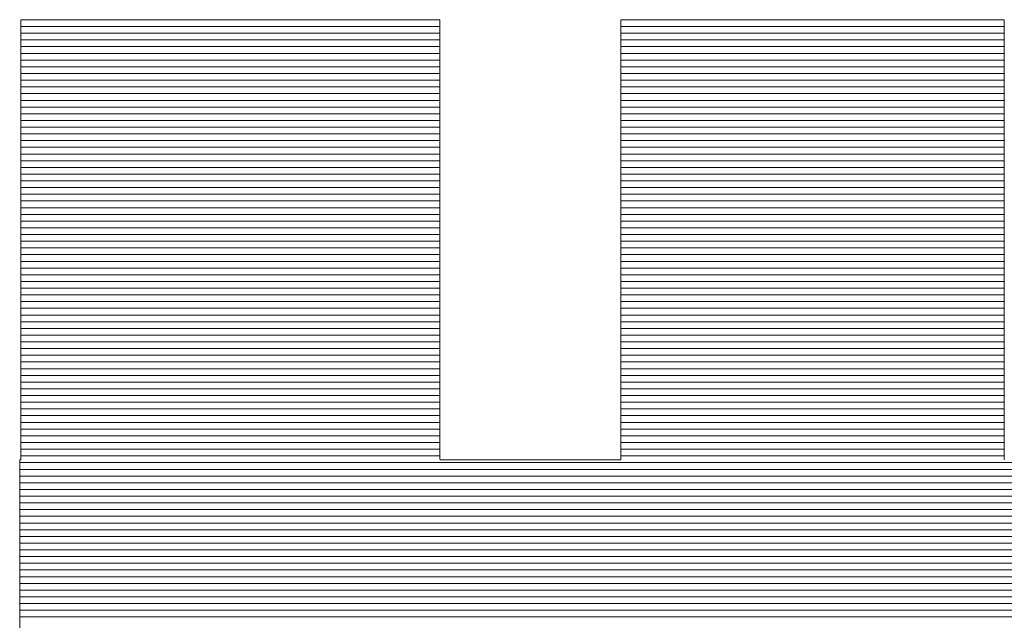
# Model space of a CAD drawing. Units: millimetres. Extents: x -1999 to 2001, y -1385 to 1385.
# Drawn here: x 1712 to 1730, y 1321 to 1332 of the extents above; entities that cross this region are included whole.
import ezdxf

# ---------------------------------------------------------------- set-up
doc = ezdxf.new("R2010")
doc.units = ezdxf.units.MM
doc.header["$LTSCALE"] = 10
doc.layers.add('10ユーザー', color=7, linetype='Continuous')

# ---------------------------------------------------------------- blocks, each defined once
blk = doc.blocks.new('ナカ工業ロゴ_0-A_')
at = {"layer": '10ユーザー', "color": 7, "linetype": 'Continuous', "lineweight": 5}
for p, q in [((63037.891, 18970.004), (63037.859, 18970.004)), ((63037.859, 18970.004), (63037.859, 18969.953)), ((63037.891, 18970.004), (63037.859, 18970.004)), ((63037.859, 18970.004), (63037.859, 18969.953)), ((63037.999, 18970.004), (63037.891, 18970.004)), ((63037.999, 18970.004), (63037.891, 18970.004)), ((63038.179, 18970.004), (63037.999, 18970.004)), ((63038.179, 18970.004), (63037.999, 18970.004)), ((63038.425, 18970.004), (63038.179, 18970.004)), ((63038.425, 18970.004), (63038.179, 18970.004)), ((63038.732, 18970.004), (63038.425, 18970.004)), ((63038.732, 18970.004), (63038.425, 18970.004)), ((63039.094, 18970.004), (63038.732, 18970.004)), ((63039.094, 18970.004), (63038.732, 18970.004)), ((63039.506, 18970.004), (63039.094, 18970.004)), ((63039.506, 18970.004), (63039.094, 18970.004)), ((63039.963, 18970.004), (63039.506, 18970.004)), ((63039.963, 18970.004), (63039.506, 18970.004)), ((63040.459, 18970.004), (63039.963, 18970.004)), ((63040.459, 18970.004), (63039.963, 18970.004)), ((63040.989, 18970.004), (63040.459, 18970.004)), ((63040.989, 18970.004), (63040.459, 18970.004)), ((63041.547, 18970.004), (63040.989, 18970.004)), ((63041.547, 18970.004), (63040.989, 18970.004)), ((63042.128, 18970.004), (63041.547, 18970.004)), ((63042.128, 18970.004), (63041.547, 18970.004)), ((63042.727, 18970.004), (63042.128, 18970.004)), ((63042.727, 18970.004), (63042.128, 18970.004)), ((63043.338, 18970.004), (63042.727, 18970.004)), ((63043.338, 18970.004), (63042.727, 18970.004)), ((63043.956, 18970.004), (63043.338, 18970.004)), ((63043.956, 18970.004), (63043.338, 18970.004)), ((63044.575, 18970.004), (63043.956, 18970.004)), ((63044.575, 18970.004), (63043.956, 18970.004)), ((63045.19, 18970.004), (63044.575, 18970.004)), ((63045.19, 18970.004), (63044.575, 18970.004)), ((63045.795, 18970.004), (63045.19, 18970.004)), ((63045.795, 18970.004), (63045.19, 18970.004)), ((63046.386, 18970.004), (63045.795, 18970.004)), ((63046.386, 18970.004), (63045.795, 18970.004)), ((63046.956, 18970.004), (63046.386, 18970.004)), ((63046.956, 18970.004), (63046.386, 18970.004)), ((63047.501, 18970.004), (63046.956, 18970.004)), ((63047.501, 18970.004), (63046.956, 18970.004)), ((63048.014, 18970.004), (63047.501, 18970.004)), ((63048.014, 18970.004), (63047.501, 18970.004)), ((63048.491, 18970.004), (63048.014, 18970.004)), ((63048.491, 18970.004), (63048.014, 18970.004)), ((63048.927, 18970.004), (63048.491, 18970.004)), ((63048.927, 18970.004), (63048.491, 18970.004)), ((63049.315, 18970.004), (63048.927, 18970.004)), ((63049.315, 18970.004), (63048.927, 18970.004)), ((63049.65, 18970.004), (63049.315, 18970.004)), ((63049.65, 18970.004), (63049.315, 18970.004)), ((63049.927, 18970.004), (63049.65, 18970.004)), ((63049.927, 18970.004), (63049.65, 18970.004)), ((63050.141, 18970.004), (63049.927, 18970.004)), ((63050.141, 18970.004), (63049.927, 18970.004)), ((63050.285, 18970.004), (63050.141, 18970.004)), ((63050.285, 18970.004), (63050.141, 18970.004)), ((63050.356, 18970.004), (63050.285, 18970.004)), ((63050.356, 18970.004), (63050.285, 18970.004)), ((63050.362, 18969.988), (63050.356, 18970.004)), ((63050.362, 18969.988), (63050.356, 18970.004)), ((63050.362, 18969.897), (63050.362, 18969.988)), ((63050.362, 18969.897), (63050.362, 18969.988)), ((63055.779, 18970.004), (63055.757, 18970.002)), ((63055.779, 18970.004), (63055.757, 18970.002)), ((63055.757, 18970.002), (63055.757, 18969.942)), ((63055.757, 18970.002), (63055.757, 18969.942)), ((63055.87, 18970.004), (63055.779, 18970.004)), ((63055.87, 18970.004), (63055.779, 18970.004)), ((63056.028, 18970.004), (63055.87, 18970.004)), ((63056.028, 18970.004), (63055.87, 18970.004)), ((63056.246, 18970.004), (63056.028, 18970.004)), ((63056.246, 18970.004), (63056.028, 18970.004)), ((63056.521, 18970.004), (63056.246, 18970.004)), ((63056.521, 18970.004), (63056.246, 18970.004)), ((63056.847, 18970.004), (63056.521, 18970.004)), ((63056.847, 18970.004), (63056.521, 18970.004)), ((63057.219, 18970.004), (63056.847, 18970.004)), ((63057.219, 18970.004), (63056.847, 18970.004)), ((63057.633, 18970.004), (63057.219, 18970.004)), ((63057.633, 18970.004), (63057.219, 18970.004)), ((63058.083, 18970.004), (63057.633, 18970.004)), ((63058.083, 18970.004), (63057.633, 18970.004)), ((63058.564, 18970.004), (63058.083, 18970.004)), ((63058.564, 18970.004), (63058.083, 18970.004)), ((63059.072, 18970.004), (63058.564, 18970.004)), ((63059.072, 18970.004), (63058.564, 18970.004)), ((63059.602, 18970.004), (63059.072, 18970.004)), ((63059.602, 18970.004), (63059.072, 18970.004)), ((63060.148, 18970.004), (63059.602, 18970.004)), ((63060.148, 18970.004), (63059.602, 18970.004)), ((63060.706, 18970.004), (63060.148, 18970.004)), ((63060.706, 18970.004), (63060.148, 18970.004)), ((63061.27, 18970.004), (63060.706, 18970.004)), ((63061.27, 18970.004), (63060.706, 18970.004)), ((63061.837, 18970.004), (63061.27, 18970.004)), ((63061.837, 18970.004), (63061.27, 18970.004)), ((63062.4, 18970.004), (63061.837, 18970.004)), ((63062.4, 18970.004), (63061.837, 18970.004)), ((63062.955, 18970.004), (63062.4, 18970.004)), ((63062.955, 18970.004), (63062.4, 18970.004)), ((63063.497, 18970.004), (63062.955, 18970.004)), ((63063.497, 18970.004), (63062.955, 18970.004)), ((63064.021, 18970.004), (63063.497, 18970.004)), ((63064.021, 18970.004), (63063.497, 18970.004)), ((63064.522, 18970.004), (63064.021, 18970.004)), ((63064.522, 18970.004), (63064.021, 18970.004)), ((63064.995, 18970.004), (63064.522, 18970.004)), ((63064.995, 18970.004), (63064.522, 18970.004)), ((63065.436, 18970.004), (63064.995, 18970.004)), ((63065.436, 18970.004), (63064.995, 18970.004)), ((63065.838, 18970.004), (63065.436, 18970.004)), ((63065.838, 18970.004), (63065.436, 18970.004)), ((63066.198, 18970.004), (63065.838, 18970.004)), ((63066.198, 18970.004), (63065.838, 18970.004)), ((63066.51, 18970.004), (63066.198, 18970.004)), ((63066.51, 18970.004), (63066.198, 18970.004)), ((63066.77, 18970.004), (63066.51, 18970.004)), ((63066.77, 18970.004), (63066.51, 18970.004)), ((63066.972, 18970.004), (63066.77, 18970.004)), ((63066.972, 18970.004), (63066.77, 18970.004)), ((63067.112, 18970.004), (63066.972, 18970.004)), ((63067.112, 18970.004), (63066.972, 18970.004)), ((63067.184, 18970.004), (63067.112, 18970.004)), ((63067.184, 18970.004), (63067.112, 18970.004)), ((63067.193, 18969.994), (63067.184, 18970.004)), ((63067.193, 18969.994), (63067.184, 18970.004)), ((63067.193, 18969.911), (63067.193, 18969.994)), ((63067.193, 18969.911), (63067.193, 18969.994)), ((63037.859, 18969.953), (63037.859, 18969.822)), ((63037.859, 18969.953), (63037.859, 18969.822)), ((63037.859, 18969.822), (63037.859, 18969.617)), ((63037.859, 18969.822), (63037.859, 18969.617)), ((63050.362, 18969.728), (63050.362, 18969.897)), ((63050.362, 18969.728), (63050.362, 18969.897)), ((63050.362, 18969.489), (63050.362, 18969.728)), ((63050.362, 18969.489), (63050.362, 18969.728)), ((63055.757, 18969.942), (63055.757, 18969.803)), ((63055.757, 18969.942), (63055.757, 18969.803)), ((63055.757, 18969.803), (63055.757, 18969.59)), ((63055.757, 18969.803), (63055.757, 18969.59)), ((63067.193, 18969.751), (63067.193, 18969.911)), ((63067.193, 18969.751), (63067.193, 18969.911)), ((63067.193, 18969.519), (63067.193, 18969.751)), ((63067.193, 18969.519), (63067.193, 18969.751)), ((63037.859, 18969.617), (63037.859, 18969.344)), ((63037.859, 18969.617), (63037.859, 18969.344)), ((63050.362, 18969.184), (63050.362, 18969.489)), ((63050.362, 18969.184), (63050.362, 18969.489)), ((63055.757, 18969.59), (63055.757, 18969.31)), ((63055.757, 18969.59), (63055.757, 18969.31)), ((63067.193, 18969.221), (63067.193, 18969.519)), ((63067.193, 18969.221), (63067.193, 18969.519)), ((63037.859, 18969.344), (63037.859, 18969.009)), ((63037.859, 18969.344), (63037.859, 18969.009)), ((63050.362, 18968.819), (63050.362, 18969.184)), ((63050.362, 18968.819), (63050.362, 18969.184)), ((63055.757, 18969.31), (63055.757, 18968.968)), ((63055.757, 18969.31), (63055.757, 18968.968)), ((63067.193, 18968.863), (63067.193, 18969.221)), ((63067.193, 18968.863), (63067.193, 18969.221)), ((63037.859, 18969.009), (63037.859, 18968.617)), ((63037.859, 18969.009), (63037.859, 18968.617)), ((63050.362, 18968.401), (63050.362, 18968.819)), ((63050.362, 18968.401), (63050.362, 18968.819)), ((63055.757, 18968.968), (63055.757, 18968.57)), ((63055.757, 18968.968), (63055.757, 18968.57)), ((63067.193, 18968.45), (63067.193, 18968.863)), ((63067.193, 18968.45), (63067.193, 18968.863)), ((63037.859, 18968.617), (63037.859, 18968.173)), ((63037.859, 18968.617), (63037.859, 18968.173)), ((63055.757, 18968.57), (63055.757, 18968.121)), ((63055.757, 18968.57), (63055.757, 18968.121)), ((63050.362, 18967.934), (63050.362, 18968.401)), ((63050.362, 18967.934), (63050.362, 18968.401)), ((63067.193, 18967.988), (63067.193, 18968.45)), ((63067.193, 18967.988), (63067.193, 18968.45)), ((63037.859, 18968.173), (63037.859, 18967.684)), ((63037.859, 18968.173), (63037.859, 18967.684)), ((63050.362, 18967.424), (63050.362, 18967.934)), ((63050.362, 18967.424), (63050.362, 18967.934)), ((63055.757, 18968.121), (63055.757, 18967.627)), ((63055.757, 18968.121), (63055.757, 18967.627)), ((63067.193, 18967.483), (63067.193, 18967.988)), ((63067.193, 18967.483), (63067.193, 18967.988)), ((63037.859, 18967.684), (63037.859, 18967.155)), ((63037.859, 18967.684), (63037.859, 18967.155)), ((63055.757, 18967.627), (63055.757, 18967.094)), ((63055.757, 18967.627), (63055.757, 18967.094)), ((63050.362, 18966.877), (63050.362, 18967.424)), ((63050.362, 18966.877), (63050.362, 18967.424)), ((63067.193, 18966.94), (63067.193, 18967.483)), ((63067.193, 18966.94), (63067.193, 18967.483)), ((63037.859, 18967.155), (63037.859, 18966.592)), ((63037.859, 18967.155), (63037.859, 18966.592)), ((63055.757, 18967.094), (63055.757, 18966.528)), ((63055.757, 18967.094), (63055.757, 18966.528)), ((63050.362, 18966.299), (63050.362, 18966.877)), ((63050.362, 18966.299), (63050.362, 18966.877)), ((63067.193, 18966.365), (63067.193, 18966.94)), ((63067.193, 18966.365), (63067.193, 18966.94)), ((63037.859, 18966.592), (63037.859, 18966)), ((63037.859, 18966.592), (63037.859, 18966)), ((63055.757, 18966.528), (63055.757, 18965.933)), ((63055.757, 18966.528), (63055.757, 18965.933)), ((63050.362, 18965.696), (63050.362, 18966.299)), ((63050.362, 18965.696), (63050.362, 18966.299)), ((63067.193, 18965.764), (63067.193, 18966.365)), ((63067.193, 18965.764), (63067.193, 18966.365)), ((63037.859, 18966), (63037.859, 18965.386)), ((63037.859, 18966), (63037.859, 18965.386)), ((63055.757, 18965.933), (63055.757, 18965.316)), ((63055.757, 18965.933), (63055.757, 18965.316)), ((63050.362, 18965.072), (63050.362, 18965.696)), ((63050.362, 18965.072), (63050.362, 18965.696)), ((63067.193, 18965.142), (63067.193, 18965.764)), ((63067.193, 18965.142), (63067.193, 18965.764)), ((63037.859, 18965.386), (63037.859, 18964.754)), ((63037.859, 18965.386), (63037.859, 18964.754)), ((63055.757, 18965.316), (63055.757, 18964.683)), ((63055.757, 18965.316), (63055.757, 18964.683)), ((63050.362, 18964.434), (63050.362, 18965.072)), ((63050.362, 18964.434), (63050.362, 18965.072)), ((63067.193, 18964.505), (63067.193, 18965.142)), ((63067.193, 18964.505), (63067.193, 18965.142)), ((63037.859, 18964.754), (63037.859, 18964.111)), ((63037.859, 18964.754), (63037.859, 18964.111)), ((63055.757, 18964.683), (63055.757, 18964.039)), ((63055.757, 18964.683), (63055.757, 18964.039)), ((63050.362, 18963.787), (63050.362, 18964.434)), ((63050.362, 18963.787), (63050.362, 18964.434)), ((63067.193, 18963.859), (63067.193, 18964.505)), ((63067.193, 18963.859), (63067.193, 18964.505)), ((63037.859, 18964.111), (63037.859, 18963.462)), ((63037.859, 18964.111), (63037.859, 18963.462)), ((63055.757, 18964.039), (63055.757, 18963.39)), ((63055.757, 18964.039), (63055.757, 18963.39)), ((63067.193, 18963.209), (63067.193, 18963.859)), ((63067.193, 18963.209), (63067.193, 18963.859)), ((63050.362, 18963.137), (63050.362, 18963.787)), ((63050.362, 18963.137), (63050.362, 18963.787)), ((63037.859, 18963.462), (63037.859, 18962.813)), ((63037.859, 18963.462), (63037.859, 18962.813)), ((63055.757, 18963.39), (63055.757, 18962.741)), ((63055.757, 18963.39), (63055.757, 18962.741)), ((63067.193, 18962.562), (63067.193, 18963.209)), ((63067.193, 18962.562), (63067.193, 18963.209)), ((63050.362, 18962.49), (63050.362, 18963.137)), ((63050.362, 18962.49), (63050.362, 18963.137)), ((63037.859, 18962.813), (63037.859, 18962.169)), ((63037.859, 18962.813), (63037.859, 18962.169)), ((63055.757, 18962.741), (63055.757, 18962.098)), ((63055.757, 18962.741), (63055.757, 18962.098)), ((63050.362, 18961.851), (63050.362, 18962.49)), ((63050.362, 18961.851), (63050.362, 18962.49)), ((63067.193, 18961.922), (63067.193, 18962.562)), ((63067.193, 18961.922), (63067.193, 18962.562)), ((63037.859, 18962.169), (63037.859, 18961.537)), ((63037.859, 18962.169), (63037.859, 18961.537)), ((63055.757, 18962.098), (63055.757, 18961.468)), ((63055.757, 18962.098), (63055.757, 18961.468)), ((63050.362, 18961.227), (63050.362, 18961.851)), ((63050.362, 18961.227), (63050.362, 18961.851)), ((63067.193, 18961.295), (63067.193, 18961.922)), ((63067.193, 18961.295), (63067.193, 18961.922)), ((63037.859, 18961.537), (63037.859, 18960.921)), ((63037.859, 18961.537), (63037.859, 18960.921)), ((63055.757, 18961.468), (63055.757, 18960.854)), ((63055.757, 18961.468), (63055.757, 18960.854)), ((63050.362, 18960.622), (63050.362, 18961.227)), ((63050.362, 18960.622), (63050.362, 18961.227)), ((63067.193, 18960.688), (63067.193, 18961.295)), ((63067.193, 18960.688), (63067.193, 18961.295)), ((63037.859, 18960.921), (63037.859, 18960.328)), ((63037.859, 18960.921), (63037.859, 18960.328)), ((63050.362, 18960.042), (63050.362, 18960.622)), ((63050.362, 18960.042), (63050.362, 18960.622)), ((63055.757, 18960.854), (63055.757, 18960.264)), ((63055.757, 18960.854), (63055.757, 18960.264)), ((63067.193, 18960.105), (63067.193, 18960.688)), ((63067.193, 18960.105), (63067.193, 18960.688)), ((63037.859, 18960.328), (63037.859, 18959.764)), ((63037.859, 18960.328), (63037.859, 18959.764)), ((63050.362, 18959.493), (63050.362, 18960.042)), ((63050.362, 18959.493), (63050.362, 18960.042)), ((63055.757, 18960.264), (63055.757, 18959.703)), ((63055.757, 18960.264), (63055.757, 18959.703)), ((63067.193, 18959.553), (63067.193, 18960.105)), ((63067.193, 18959.553), (63067.193, 18960.105)), ((63037.859, 18959.764), (63037.859, 18959.233)), ((63037.859, 18959.764), (63037.859, 18959.233)), ((63055.757, 18959.703), (63055.757, 18959.176)), ((63055.757, 18959.703), (63055.757, 18959.176)), ((63050.362, 18958.982), (63050.362, 18959.493)), ((63050.362, 18958.982), (63050.362, 18959.493)), ((63067.193, 18959.036), (63067.193, 18959.553)), ((63067.193, 18959.036), (63067.193, 18959.553)), ((63037.859, 18959.233), (63037.859, 18958.741)), ((63037.859, 18959.233), (63037.859, 18958.741)), ((63055.757, 18959.176), (63055.757, 18958.689)), ((63055.757, 18959.176), (63055.757, 18958.689)), ((63050.362, 18958.512), (63050.362, 18958.982)), ((63050.362, 18958.512), (63050.362, 18958.982)), ((63067.193, 18958.562), (63067.193, 18959.036)), ((63067.193, 18958.562), (63067.193, 18959.036)), ((63037.859, 18958.741), (63037.859, 18958.295)), ((63037.859, 18958.741), (63037.859, 18958.295)), ((63050.362, 18958.091), (63050.362, 18958.512)), ((63050.362, 18958.091), (63050.362, 18958.512)), ((63055.757, 18958.689), (63055.757, 18958.248)), ((63055.757, 18958.689), (63055.757, 18958.248)), ((63067.193, 18958.135), (63067.193, 18958.562)), ((63067.193, 18958.135), (63067.193, 18958.562)), ((63037.859, 18958.295), (63037.859, 18957.9)), ((63037.859, 18958.295), (63037.859, 18957.9)), ((63055.757, 18958.248), (63055.757, 18957.859)), ((63055.757, 18958.248), (63055.757, 18957.859)), ((63050.362, 18957.723), (63050.362, 18958.091)), ((63050.362, 18957.723), (63050.362, 18958.091)), ((63067.193, 18957.761), (63067.193, 18958.135)), ((63067.193, 18957.761), (63067.193, 18958.135)), ((63037.859, 18957.9), (63037.859, 18957.561)), ((63037.859, 18957.9), (63037.859, 18957.561)), ((63050.362, 18957.415), (63050.362, 18957.723)), ((63050.362, 18957.415), (63050.362, 18957.723)), ((63055.757, 18957.859), (63055.757, 18957.527)), ((63055.757, 18957.859), (63055.757, 18957.527)), ((63067.193, 18957.446), (63067.193, 18957.761)), ((63067.193, 18957.446), (63067.193, 18957.761)), ((63037.859, 18957.561), (63037.859, 18957.284)), ((63037.859, 18957.561), (63037.859, 18957.284)), ((63050.362, 18957.171), (63050.362, 18957.415)), ((63050.362, 18957.171), (63050.362, 18957.415)), ((63055.757, 18957.527), (63055.757, 18957.258)), ((63055.757, 18957.527), (63055.757, 18957.258)), ((63067.193, 18957.195), (63067.193, 18957.446)), ((63067.193, 18957.195), (63067.193, 18957.446)), ((63037.859, 18957.284), (63037.859, 18957.076)), ((63037.859, 18957.284), (63037.859, 18957.076)), ((63037.859, 18957.076), (63037.859, 18956.941)), ((63037.859, 18957.076), (63037.859, 18956.941)), ((63050.362, 18956.999), (63050.362, 18957.171)), ((63050.362, 18956.999), (63050.362, 18957.171)), ((63055.757, 18957.258), (63055.757, 18957.057)), ((63055.757, 18957.258), (63055.757, 18957.057)), ((63055.757, 18957.057), (63055.757, 18956.931)), ((63055.757, 18957.057), (63055.757, 18956.931)), ((63067.193, 18957.014), (63067.193, 18957.195)), ((63067.193, 18957.014), (63067.193, 18957.195)), ((63037.83, 18956.879), (63037.83, 18956.884)), ((63037.83, 18956.884), (63037.83, 18956.884)), ((63037.83, 18956.884), (63037.83, 18956.884)), ((63037.83, 18956.884), (63037.83, 18956.884)), ((63037.83, 18956.884), (63037.83, 18956.884)), ((63037.83, 18956.884), (63037.83, 18956.884)), ((63037.83, 18956.884), (63037.83, 18956.884)), ((63037.83, 18956.884), (63037.83, 18956.884)), ((63037.83, 18956.884), (63037.83, 18956.884)), ((63037.83, 18956.884), (63037.83, 18956.884)), ((63037.83, 18956.884), (63037.83, 18956.884)), ((63037.83, 18956.884), (63037.83, 18956.884)), ((63037.83, 18956.884), (63037.83, 18956.884)), ((63037.83, 18956.884), (63037.83, 18956.884)), ((63037.83, 18956.884), (63037.83, 18956.884)), ((63037.83, 18956.884), (63037.83, 18956.884)), ((63037.83, 18956.884), (63037.83, 18956.884)), ((63037.83, 18956.884), (63037.83, 18956.884)), ((63037.83, 18956.884), (63037.83, 18956.884)), ((63037.83, 18956.884), (63037.83, 18956.884)), ((63037.83, 18956.884), (63037.83, 18956.884)), ((63037.83, 18956.884), (63037.83, 18956.884)), ((63037.83, 18956.884), (63037.83, 18956.884)), ((63037.83, 18956.884), (63037.83, 18956.884)), ((63037.83, 18956.884), (63037.83, 18956.884)), ((63037.83, 18956.884), (63037.83, 18956.884)), ((63037.83, 18956.884), (63037.83, 18956.884)), ((63037.83, 18956.884), (63037.83, 18956.884)), ((63037.83, 18956.884), (63037.83, 18956.884)), ((63037.83, 18956.884), (63037.83, 18956.884)), ((63037.83, 18956.884), (63037.83, 18956.884)), ((63037.83, 18956.884), (63037.83, 18956.884)), ((63037.83, 18956.884), (63037.83, 18956.884)), ((63037.83, 18956.884), (63037.83, 18956.884)), ((63037.83, 18956.884), (63037.83, 18956.884)), ((63037.83, 18956.884), (63037.83, 18956.884)), ((63037.83, 18956.884), (63037.83, 18956.884)), ((63037.83, 18956.884), (63037.83, 18956.884)), ((63037.83, 18956.884), (63037.83, 18956.884)), ((63037.83, 18956.884), (63037.83, 18956.884)), ((63037.83, 18956.884), (63037.83, 18956.884)), ((63037.83, 18956.884), (63037.83, 18956.884)), ((63037.83, 18956.884), (63037.83, 18956.884)), ((63037.83, 18956.884), (63037.83, 18956.884)), ((63037.83, 18956.884), (63037.83, 18956.884)), ((63037.83, 18956.884), (63037.83, 18956.884)), ((63037.83, 18956.884), (63037.83, 18956.884)), ((63037.83, 18956.884), (63037.83, 18956.884)), ((63037.83, 18956.884), (63037.83, 18956.884)), ((63037.83, 18956.884), (63037.83, 18956.884)), ((63037.83, 18956.884), (63037.83, 18956.884)), ((63037.83, 18956.884), (63037.83, 18956.884)), ((63037.83, 18956.884), (63037.83, 18956.884)), ((63037.83, 18956.884), (63037.83, 18956.884)), ((63037.83, 18956.884), (63037.83, 18956.884)), ((63037.83, 18956.884), (63037.83, 18956.884)), ((63037.83, 18956.884), (63037.83, 18956.884)), ((63037.83, 18956.884), (63037.83, 18956.884)), ((63037.83, 18956.884), (63037.83, 18956.884)), ((63037.83, 18956.884), (63037.83, 18956.884)), ((63037.83, 18956.884), (63037.83, 18956.884)), ((63037.83, 18956.884), (63037.83, 18956.884)), ((63037.83, 18956.884), (63037.83, 18956.884)), ((63037.83, 18956.884), (63037.83, 18956.884)), ((63037.83, 18956.884), (63037.83, 18956.884)), ((63037.83, 18956.884), (63037.83, 18956.884)), ((63037.83, 18956.884), (63037.83, 18956.884)), ((63037.83, 18956.884), (63037.83, 18956.884)), ((63037.83, 18956.884), (63037.83, 18956.884)), ((63037.83, 18956.884), (63037.83, 18956.884)), ((63037.83, 18956.884), (63037.83, 18956.884)), ((63037.83, 18956.884), (63037.83, 18956.884)), ((63037.83, 18956.884), (63037.83, 18956.881)), ((63037.831, 18956.884), (63037.83, 18956.884)), ((63037.83, 18956.884), (63037.83, 18956.884)), ((63037.83, 18956.884), (63037.83, 18956.884)), ((63037.83, 18956.884), (63037.83, 18956.884)), ((63037.83, 18956.884), (63037.83, 18956.884)), ((63037.83, 18956.884), (63037.83, 18956.884)), ((63037.83, 18956.884), (63037.83, 18956.884)), ((63037.83, 18956.884), (63037.83, 18956.884)), ((63037.831, 18956.884), (63037.83, 18956.884)), ((63037.83, 18956.884), (63037.83, 18956.884)), ((63037.83, 18956.884), (63037.83, 18956.884)), ((63037.83, 18956.884), (63037.83, 18956.884)), ((63037.83, 18956.884), (63037.83, 18956.884)), ((63037.831, 18956.884), (63037.83, 18956.884)), ((63037.83, 18956.884), (63037.83, 18956.884)), ((63037.83, 18956.884), (63037.83, 18956.876)), ((63037.831, 18956.884), (63037.83, 18956.884)), ((63037.83, 18956.884), (63037.83, 18956.884)), ((63037.83, 18956.884), (63037.83, 18956.876)), ((63037.83, 18956.881), (63037.83, 18956.874)), ((63037.83, 18956.864), (63037.83, 18956.879)), ((63037.83, 18956.876), (63037.83, 18956.822)), ((63037.83, 18956.876), (63037.83, 18956.822)), ((63037.83, 18956.874), (63037.83, 18956.862)), ((63037.83, 18956.84), (63037.83, 18956.864)), ((63037.83, 18956.862), (63037.83, 18956.844)), ((63037.83, 18956.844), (63037.83, 18956.823)), ((63037.83, 18956.807), (63037.83, 18956.84)), ((63037.83, 18956.823), (63037.83, 18956.796)), ((63037.83, 18956.822), (63037.83, 18956.719)), ((63037.83, 18956.822), (63037.83, 18956.719)), ((63037.83, 18956.765), (63037.83, 18956.807)), ((63037.83, 18956.796), (63037.83, 18956.765)), ((63037.83, 18956.714), (63037.83, 18956.765)), ((63037.83, 18956.765), (63037.83, 18956.73)), ((63037.832, 18956.884), (63037.831, 18956.884)), ((63037.831, 18956.884), (63037.831, 18956.884)), ((63037.831, 18956.884), (63037.831, 18956.884)), ((63037.831, 18956.884), (63037.831, 18956.884)), ((63037.832, 18956.884), (63037.831, 18956.884)), ((63037.831, 18956.884), (63037.831, 18956.884)), ((63037.832, 18956.884), (63037.831, 18956.884)), ((63037.831, 18956.884), (63037.831, 18956.884)), ((63037.832, 18956.884), (63037.831, 18956.884)), ((63037.831, 18956.884), (63037.831, 18956.884)), ((63037.833, 18956.884), (63037.832, 18956.884)), ((63037.832, 18956.884), (63037.832, 18956.884)), ((63037.832, 18956.884), (63037.832, 18956.884)), ((63037.832, 18956.884), (63037.832, 18956.884)), ((63037.833, 18956.884), (63037.832, 18956.884)), ((63037.832, 18956.884), (63037.832, 18956.884)), ((63037.833, 18956.884), (63037.832, 18956.884)), ((63037.832, 18956.884), (63037.832, 18956.884)), ((63037.833, 18956.884), (63037.832, 18956.884)), ((63037.832, 18956.884), (63037.832, 18956.884)), ((63037.834, 18956.884), (63037.833, 18956.884)), ((63037.833, 18956.884), (63037.833, 18956.884)), ((63037.833, 18956.884), (63037.833, 18956.884)), ((63037.834, 18956.884), (63037.833, 18956.884)), ((63037.834, 18956.884), (63037.833, 18956.884)), ((63037.834, 18956.884), (63037.833, 18956.884)), ((63037.835, 18956.884), (63037.834, 18956.884)), ((63037.834, 18956.884), (63037.834, 18956.884)), ((63037.835, 18956.884), (63037.834, 18956.884)), ((63037.836, 18956.884), (63037.834, 18956.884)), ((63037.836, 18956.884), (63037.834, 18956.884)), ((63037.836, 18956.884), (63037.835, 18956.884)), ((63037.835, 18956.884), (63037.835, 18956.884)), ((63037.835, 18956.884), (63037.835, 18956.884)), ((63037.836, 18956.884), (63037.835, 18956.884)), ((63037.835, 18956.884), (63037.835, 18956.884)), ((63037.837, 18956.884), (63037.836, 18956.884)), ((63037.836, 18956.884), (63037.836, 18956.884)), ((63037.837, 18956.884), (63037.836, 18956.884)), ((63037.837, 18956.884), (63037.836, 18956.884)), ((63037.837, 18956.884), (63037.836, 18956.884)), ((63037.838, 18956.884), (63037.837, 18956.884)), ((63037.837, 18956.884), (63037.837, 18956.884)), ((63037.838, 18956.884), (63037.837, 18956.884)), ((63037.838, 18956.884), (63037.837, 18956.884)), ((63037.838, 18956.884), (63037.837, 18956.884)), ((63037.839, 18956.884), (63037.838, 18956.884)), ((63037.838, 18956.884), (63037.838, 18956.884)), ((63037.839, 18956.884), (63037.838, 18956.884)), ((63037.839, 18956.884), (63037.838, 18956.884)), ((63037.839, 18956.884), (63037.838, 18956.884)), ((63037.84, 18956.884), (63037.839, 18956.884)), ((63037.839, 18956.884), (63037.839, 18956.884)), ((63037.84, 18956.884), (63037.839, 18956.884)), ((63037.841, 18956.884), (63037.839, 18956.884)), ((63037.841, 18956.884), (63037.839, 18956.884)), ((63037.841, 18956.884), (63037.84, 18956.884)), ((63037.84, 18956.884), (63037.84, 18956.884)), ((63037.841, 18956.884), (63037.84, 18956.884)), ((63037.842, 18956.884), (63037.841, 18956.884)), ((63037.841, 18956.884), (63037.841, 18956.884)), ((63037.842, 18956.884), (63037.841, 18956.884)), ((63037.842, 18956.884), (63037.841, 18956.884)), ((63037.842, 18956.884), (63037.841, 18956.884)), ((63037.843, 18956.884), (63037.842, 18956.884)), ((63037.842, 18956.884), (63037.842, 18956.884)), ((63037.844, 18956.884), (63037.842, 18956.884)), ((63037.844, 18956.884), (63037.842, 18956.884)), ((63037.844, 18956.884), (63037.842, 18956.884)), ((63037.844, 18956.884), (63037.843, 18956.884)), ((63037.845, 18956.884), (63037.844, 18956.884)), ((63037.844, 18956.884), (63037.844, 18956.884)), ((63037.845, 18956.884), (63037.844, 18956.884)), ((63037.845, 18956.884), (63037.844, 18956.884)), ((63037.845, 18956.884), (63037.844, 18956.884)), ((63037.846, 18956.884), (63037.845, 18956.884)), ((63037.846, 18956.884), (63037.845, 18956.884)), ((63037.845, 18956.884), (63037.845, 18956.884)), ((63037.845, 18956.884), (63037.845, 18956.884)), ((63037.847, 18956.884), (63037.845, 18956.884)), ((63037.847, 18956.884), (63037.845, 18956.884)), ((63037.847, 18956.884), (63037.846, 18956.884)), ((63037.847, 18956.884), (63037.846, 18956.884)), ((63037.846, 18956.884), (63037.846, 18956.884)), ((63037.848, 18956.884), (63037.847, 18956.884)), ((63037.848, 18956.884), (63037.847, 18956.884)), ((63037.847, 18956.884), (63037.847, 18956.884)), ((63037.848, 18956.884), (63037.847, 18956.884)), ((63037.848, 18956.884), (63037.847, 18956.884)), ((63037.849, 18956.884), (63037.848, 18956.884)), ((63037.849, 18956.884), (63037.848, 18956.884)), ((63037.848, 18956.884), (63037.848, 18956.884)), ((63037.849, 18956.884), (63037.848, 18956.884)), ((63037.849, 18956.884), (63037.848, 18956.884)), ((63037.85, 18956.884), (63037.849, 18956.884)), ((63037.85, 18956.884), (63037.849, 18956.884)), ((63037.849, 18956.884), (63037.849, 18956.884)), ((63037.851, 18956.884), (63037.849, 18956.884)), ((63037.851, 18956.884), (63037.849, 18956.884)), ((63037.851, 18956.884), (63037.85, 18956.884)), ((63037.851, 18956.884), (63037.85, 18956.884)), ((63037.852, 18956.884), (63037.851, 18956.884)), ((63037.852, 18956.884), (63037.851, 18956.884)), ((63037.851, 18956.884), (63037.851, 18956.884)), ((63037.852, 18956.884), (63037.851, 18956.884)), ((63037.852, 18956.884), (63037.851, 18956.884)), ((63037.853, 18956.884), (63037.852, 18956.884)), ((63037.853, 18956.884), (63037.852, 18956.884)), ((63037.852, 18956.884), (63037.852, 18956.884)), ((63037.852, 18956.884), (63037.852, 18956.884)), ((63037.853, 18956.884), (63037.852, 18956.884)), ((63037.853, 18956.884), (63037.852, 18956.884)), ((63037.854, 18956.884), (63037.853, 18956.884)), ((63037.854, 18956.884), (63037.853, 18956.884)), ((63037.853, 18956.884), (63037.853, 18956.884)), ((63037.854, 18956.884), (63037.853, 18956.884)), ((63037.854, 18956.884), (63037.853, 18956.884)), ((63037.855, 18956.884), (63037.854, 18956.884)), ((63037.855, 18956.884), (63037.854, 18956.884)), ((63037.854, 18956.884), (63037.854, 18956.884)), ((63037.855, 18956.884), (63037.854, 18956.884)), ((63037.855, 18956.884), (63037.854, 18956.884)), ((63037.856, 18956.884), (63037.855, 18956.884)), ((63037.856, 18956.884), (63037.855, 18956.884)), ((63037.855, 18956.884), (63037.855, 18956.884)), ((63037.856, 18956.884), (63037.855, 18956.884)), ((63037.856, 18956.884), (63037.855, 18956.884)), ((63037.857, 18956.884), (63037.856, 18956.884)), ((63037.856, 18956.884), (63037.856, 18956.884)), ((63037.857, 18956.884), (63037.856, 18956.884)), ((63037.856, 18956.884), (63037.856, 18956.884)), ((63037.856, 18956.884), (63037.856, 18956.884)), ((63037.857, 18956.884), (63037.856, 18956.884)), ((63037.857, 18956.884), (63037.856, 18956.884)), ((63037.858, 18956.884), (63037.857, 18956.884)), ((63037.858, 18956.884), (63037.857, 18956.884)), ((63037.857, 18956.884), (63037.857, 18956.884)), ((63037.857, 18956.884), (63037.857, 18956.884)), ((63037.858, 18956.884), (63037.857, 18956.884)), ((63037.858, 18956.884), (63037.857, 18956.884)), ((63037.859, 18956.884), (63037.858, 18956.884)), ((63037.858, 18956.884), (63037.858, 18956.884)), ((63037.858, 18956.884), (63037.858, 18956.884)), ((63037.859, 18956.884), (63037.858, 18956.884)), ((63037.858, 18956.884), (63037.858, 18956.884)), ((63037.858, 18956.884), (63037.858, 18956.884)), ((63037.858, 18956.884), (63037.858, 18956.884)), ((63037.858, 18956.884), (63037.858, 18956.884)), ((63037.859, 18956.884), (63037.858, 18956.884)), ((63037.859, 18956.884), (63037.858, 18956.884)), ((63037.859, 18956.941), (63037.859, 18956.885)), ((63037.859, 18956.941), (63037.859, 18956.885)), ((63037.859, 18956.885), (63037.859, 18956.884)), ((63037.859, 18956.885), (63037.859, 18956.884)), ((63037.859, 18956.884), (63037.859, 18956.884)), ((63037.859, 18956.884), (63037.859, 18956.884)), ((63037.859, 18956.884), (63037.859, 18956.884)), ((63037.859, 18956.884), (63037.859, 18956.884)), ((63037.859, 18956.884), (63037.859, 18956.884)), ((63037.859, 18956.884), (63037.859, 18956.884)), ((63037.859, 18956.884), (63037.859, 18956.884)), ((63037.859, 18956.884), (63037.859, 18956.884)), ((63037.859, 18956.884), (63037.859, 18956.884)), ((63037.859, 18956.884), (63037.859, 18956.884)), ((63037.859, 18956.884), (63037.859, 18956.884)), ((63037.859, 18956.884), (63037.859, 18956.884)), ((63037.859, 18956.884), (63037.859, 18956.884)), ((63037.859, 18956.884), (63037.859, 18956.884)), ((63050.362, 18956.903), (63050.362, 18956.999)), ((63050.362, 18956.903), (63050.362, 18956.999)), ((63050.364, 18956.884), (63050.362, 18956.903)), ((63050.364, 18956.884), (63050.362, 18956.903)), ((63050.392, 18956.884), (63050.364, 18956.884)), ((63050.392, 18956.884), (63050.364, 18956.884)), ((63050.453, 18956.884), (63050.392, 18956.884)), ((63050.453, 18956.884), (63050.392, 18956.884)), ((63050.543, 18956.884), (63050.453, 18956.884)), ((63050.543, 18956.884), (63050.453, 18956.884)), ((63050.662, 18956.884), (63050.543, 18956.884)), ((63050.662, 18956.884), (63050.543, 18956.884)), ((63050.805, 18956.884), (63050.662, 18956.884)), ((63050.805, 18956.884), (63050.662, 18956.884)), ((63050.971, 18956.884), (63050.805, 18956.884)), ((63050.971, 18956.884), (63050.805, 18956.884)), ((63051.158, 18956.884), (63050.971, 18956.884)), ((63051.158, 18956.884), (63050.971, 18956.884)), ((63051.363, 18956.884), (63051.158, 18956.884)), ((63051.363, 18956.884), (63051.158, 18956.884)), ((63051.584, 18956.884), (63051.363, 18956.884)), ((63051.584, 18956.884), (63051.363, 18956.884)), ((63051.818, 18956.884), (63051.584, 18956.884)), ((63051.818, 18956.884), (63051.584, 18956.884)), ((63052.063, 18956.884), (63051.818, 18956.884)), ((63052.063, 18956.884), (63051.818, 18956.884)), ((63052.318, 18956.884), (63052.063, 18956.884)), ((63052.318, 18956.884), (63052.063, 18956.884)), ((63052.579, 18956.884), (63052.318, 18956.884)), ((63052.579, 18956.884), (63052.318, 18956.884)), ((63052.844, 18956.884), (63052.579, 18956.884)), ((63052.844, 18956.884), (63052.579, 18956.884)), ((63053.111, 18956.884), (63052.844, 18956.884)), ((63053.111, 18956.884), (63052.844, 18956.884)), ((63053.378, 18956.884), (63053.111, 18956.884)), ((63053.378, 18956.884), (63053.111, 18956.884)), ((63053.642, 18956.884), (63053.378, 18956.884)), ((63053.642, 18956.884), (63053.378, 18956.884)), ((63053.9, 18956.884), (63053.642, 18956.884)), ((63053.9, 18956.884), (63053.642, 18956.884)), ((63054.152, 18956.884), (63053.9, 18956.884)), ((63054.152, 18956.884), (63053.9, 18956.884)), ((63054.393, 18956.884), (63054.152, 18956.884)), ((63054.393, 18956.884), (63054.152, 18956.884)), ((63054.622, 18956.884), (63054.393, 18956.884)), ((63054.622, 18956.884), (63054.393, 18956.884)), ((63054.837, 18956.884), (63054.622, 18956.884)), ((63054.837, 18956.884), (63054.622, 18956.884)), ((63055.035, 18956.884), (63054.837, 18956.884)), ((63055.035, 18956.884), (63054.837, 18956.884)), ((63055.214, 18956.884), (63055.035, 18956.884)), ((63055.214, 18956.884), (63055.035, 18956.884)), ((63055.372, 18956.884), (63055.214, 18956.884)), ((63055.372, 18956.884), (63055.214, 18956.884)), ((63055.506, 18956.884), (63055.372, 18956.884)), ((63055.506, 18956.884), (63055.372, 18956.884)), ((63055.614, 18956.884), (63055.506, 18956.884)), ((63055.614, 18956.884), (63055.506, 18956.884)), ((63055.693, 18956.884), (63055.614, 18956.884)), ((63055.693, 18956.884), (63055.614, 18956.884)), ((63055.741, 18956.884), (63055.693, 18956.884)), ((63055.741, 18956.884), (63055.693, 18956.884)), ((63055.757, 18956.884), (63055.741, 18956.884)), ((63055.757, 18956.884), (63055.741, 18956.884)), ((63055.757, 18956.931), (63055.757, 18956.884)), ((63055.757, 18956.931), (63055.757, 18956.884)), ((63067.193, 18956.909), (63067.193, 18957.014)), ((63067.193, 18956.909), (63067.193, 18957.014)), ((63067.196, 18956.884), (63067.193, 18956.909)), ((63067.196, 18956.884), (63067.193, 18956.909)), ((63037.83, 18956.73), (63037.83, 18956.691)), ((63037.83, 18956.719), (63037.83, 18956.573)), ((63037.83, 18956.719), (63037.83, 18956.573)), ((63037.83, 18956.656), (63037.83, 18956.714)), ((63037.83, 18956.691), (63037.83, 18956.647)), ((63037.83, 18956.589), (63037.83, 18956.656)), ((63037.83, 18956.647), (63037.83, 18956.6)), ((63037.83, 18956.6), (63037.83, 18956.548)), ((63037.83, 18956.514), (63037.83, 18956.589)), ((63037.83, 18956.573), (63037.83, 18956.386)), ((63037.83, 18956.573), (63037.83, 18956.386)), ((63037.83, 18956.548), (63037.83, 18956.493)), ((63037.83, 18956.432), (63037.83, 18956.514)), ((63037.83, 18956.493), (63037.83, 18956.433)), ((63037.83, 18956.433), (63037.83, 18956.371)), ((63037.83, 18956.343), (63037.83, 18956.432)), ((63037.83, 18956.386), (63037.83, 18956.161)), ((63037.83, 18956.386), (63037.83, 18956.161)), ((63037.83, 18956.371), (63037.83, 18956.304)), ((63037.83, 18956.247), (63037.83, 18956.343)), ((63037.83, 18956.304), (63037.83, 18956.235)), ((63037.83, 18956.145), (63037.83, 18956.247)), ((63037.83, 18956.235), (63037.83, 18956.162)), ((63037.83, 18956.162), (63037.83, 18956.085)), ((63037.83, 18956.161), (63037.83, 18955.903)), ((63037.83, 18956.161), (63037.83, 18955.903)), ((63037.83, 18956.036), (63037.83, 18956.145)), ((63037.83, 18956.085), (63037.83, 18956.006)), ((63037.83, 18955.921), (63037.83, 18956.036)), ((63037.83, 18956.006), (63037.83, 18955.924)), ((63037.83, 18955.924), (63037.83, 18955.838)), ((63037.83, 18955.801), (63037.83, 18955.921)), ((63037.83, 18955.903), (63037.83, 18955.614)), ((63037.83, 18955.903), (63037.83, 18955.614)), ((63037.83, 18955.838), (63037.83, 18955.75)), ((63037.83, 18955.675), (63037.83, 18955.801)), ((63037.83, 18955.75), (63037.83, 18955.659)), ((63037.83, 18955.544), (63037.83, 18955.675)), ((63037.83, 18955.659), (63037.83, 18955.566)), ((63037.83, 18955.614), (63037.83, 18955.299)), ((63037.83, 18955.614), (63037.83, 18955.299)), ((63037.83, 18955.566), (63037.83, 18955.47)), ((63037.83, 18955.408), (63037.83, 18955.544)), ((63037.83, 18955.47), (63037.83, 18955.372)), ((63037.83, 18955.267), (63037.83, 18955.408)), ((63037.83, 18955.372), (63037.83, 18955.271)), ((63037.83, 18955.299), (63037.83, 18954.96)), ((63037.83, 18955.299), (63037.83, 18954.96)), ((63037.83, 18955.271), (63037.83, 18955.169)), ((63037.83, 18955.123), (63037.83, 18955.267)), ((63037.83, 18955.169), (63037.83, 18955.064)), ((63037.83, 18954.974), (63037.83, 18955.123)), ((63037.83, 18955.064), (63037.83, 18954.957)), ((63037.83, 18954.822), (63037.83, 18954.974)), ((63037.83, 18954.96), (63037.83, 18954.602)), ((63037.83, 18954.96), (63037.83, 18954.602)), ((63037.83, 18954.957), (63037.83, 18954.848)), ((63037.83, 18954.848), (63037.83, 18954.738)), ((63037.83, 18954.666), (63037.83, 18954.822)), ((63037.83, 18954.738), (63037.83, 18954.626)), ((63037.83, 18954.507), (63037.83, 18954.666)), ((63037.83, 18954.626), (63037.83, 18954.512)), ((63037.83, 18954.602), (63037.83, 18954.228)), ((63037.83, 18954.602), (63037.83, 18954.228)), ((63037.83, 18954.512), (63037.83, 18954.472)), ((63037.83, 18954.345), (63037.83, 18954.507)), ((63037.83, 18954.472), (63037.83, 18954.432)), ((63037.83, 18954.432), (63037.83, 18954.391)), ((63037.83, 18954.391), (63037.83, 18954.35)), ((63037.83, 18954.35), (63037.83, 18954.309)), ((63037.83, 18954.181), (63037.83, 18954.345)), ((63037.83, 18954.309), (63037.83, 18954.268)), ((63037.83, 18954.268), (63037.83, 18954.227)), ((63037.83, 18954.228), (63037.83, 18953.841)), ((63037.83, 18954.228), (63037.83, 18953.841)), ((63037.83, 18954.227), (63037.83, 18954.185)), ((63037.83, 18954.185), (63037.83, 18954.144)), ((63037.83, 18954.014), (63037.83, 18954.181)), ((63037.83, 18954.144), (63037.83, 18954.102)), ((63037.83, 18954.102), (63037.83, 18954.06)), ((63037.83, 18954.06), (63037.83, 18954.018)), ((63037.83, 18954.018), (63037.83, 18953.976)), ((63037.83, 18953.845), (63037.83, 18954.014)), ((63037.83, 18953.976), (63037.83, 18953.934)), ((63037.83, 18953.934), (63037.83, 18953.891)), ((63037.83, 18953.891), (63037.83, 18953.849)), ((63037.83, 18953.849), (63037.83, 18953.806)), ((63037.83, 18953.675), (63037.83, 18953.845)), ((63037.83, 18953.841), (63037.83, 18953.444)), ((63037.83, 18953.841), (63037.83, 18953.444)), ((63037.83, 18953.806), (63037.83, 18953.763)), ((63037.83, 18953.763), (63037.83, 18953.721)), ((63037.83, 18953.721), (63037.83, 18953.678)), ((63037.83, 18953.678), (63037.83, 18953.635)), ((63037.83, 18953.503), (63037.83, 18953.675)), ((63037.83, 18953.635), (63037.83, 18953.592)), ((63037.83, 18953.592), (63037.83, 18953.549)), ((63037.83, 18953.549), (63037.83, 18953.505)), ((63037.83, 18953.505), (63037.83, 18953.462)), ((63037.83, 18953.33), (63037.83, 18953.503)), ((63037.83, 18953.462), (63037.83, 18953.419)), ((63037.83, 18953.444), (63037.83, 18953.043)), ((63037.83, 18953.444), (63037.83, 18953.043)), ((63037.83, 18953.419), (63037.83, 18953.375)), ((63037.83, 18953.375), (63037.83, 18953.332)), ((63037.83, 18953.332), (63037.83, 18953.288)), ((63037.83, 18953.156), (63037.83, 18953.33)), ((63037.83, 18953.288), (63037.83, 18953.245)), ((63037.83, 18953.245), (63037.83, 18953.201)), ((63037.83, 18953.201), (63037.83, 18953.157)), ((63037.83, 18953.157), (63037.83, 18953.114)), ((63037.83, 18952.982), (63037.83, 18953.156)), ((63037.83, 18953.114), (63037.83, 18953.07)), ((63037.83, 18953.07), (63037.83, 18953.026)), ((63037.83, 18953.043), (63037.83, 18952.639)), ((63037.83, 18953.043), (63037.83, 18952.639)), ((63037.83, 18953.026), (63037.83, 18952.982)), ((63037.83, 18952.807), (63037.83, 18952.982)), ((63037.83, 18952.982), (63037.83, 18952.939)), ((63037.83, 18952.939), (63037.83, 18952.895)), ((63037.83, 18952.895), (63037.83, 18952.851)), ((63037.83, 18952.851), (63037.83, 18952.807)), ((63037.83, 18952.639), (63037.83, 18952.237)), ((63037.83, 18952.639), (63037.83, 18952.237)), ((63037.83, 18952.237), (63037.83, 18951.839)), ((63037.83, 18952.237), (63037.83, 18951.839))]:
    blk.add_line(p, q, dxfattribs=at)
at = {"layer": '10ユーザー', "color": 7, "linetype": 'Continuous', "lineweight": 20}
for p, q in [((63050.357, 18970.001), (63037.859, 18970.001)), ((63067.187, 18970.001), (63055.757, 18970.001)), ((63050.362, 18969.801), (63037.859, 18969.801)), ((63067.193, 18969.801), (63055.757, 18969.801)), ((63050.362, 18969.601), (63037.859, 18969.601)), ((63050.362, 18969.401), (63037.859, 18969.401)), ((63067.193, 18969.601), (63055.757, 18969.601)), ((63067.193, 18969.401), (63055.757, 18969.401)), ((63050.362, 18969.201), (63037.859, 18969.201)), ((63067.193, 18969.201), (63055.757, 18969.201)), ((63050.362, 18969.001), (63037.859, 18969.001)), ((63050.362, 18968.801), (63037.859, 18968.801)), ((63067.193, 18969.001), (63055.757, 18969.001)), ((63067.193, 18968.801), (63055.757, 18968.801)), ((63050.362, 18968.601), (63037.859, 18968.601)), ((63067.193, 18968.601), (63055.757, 18968.601)), ((63050.362, 18968.401), (63037.859, 18968.401)), ((63050.362, 18968.201), (63037.859, 18968.201)), ((63067.193, 18968.401), (63055.757, 18968.401)), ((63067.193, 18968.201), (63055.757, 18968.201)), ((63050.362, 18968.001), (63037.859, 18968.001)), ((63067.193, 18968.001), (63055.757, 18968.001)), ((63050.362, 18967.801), (63037.859, 18967.801)), ((63067.193, 18967.801), (63055.757, 18967.801)), ((63050.362, 18967.601), (63037.859, 18967.601)), ((63050.362, 18967.401), (63037.859, 18967.401)), ((63067.193, 18967.601), (63055.757, 18967.601)), ((63067.193, 18967.401), (63055.757, 18967.401)), ((63050.362, 18967.201), (63037.859, 18967.201)), ((63067.193, 18967.201), (63055.757, 18967.201)), ((63050.362, 18967.001), (63037.859, 18967.001)), ((63050.362, 18966.801), (63037.859, 18966.801)), ((63067.193, 18967.001), (63055.757, 18967.001)), ((63067.193, 18966.801), (63055.757, 18966.801)), ((63050.362, 18966.601), (63037.859, 18966.601)), ((63067.193, 18966.601), (63055.757, 18966.601)), ((63050.362, 18966.401), (63037.859, 18966.401)), ((63050.362, 18966.201), (63037.859, 18966.201)), ((63067.193, 18966.401), (63055.757, 18966.401)), ((63067.193, 18966.201), (63055.757, 18966.201)), ((63050.362, 18966.001), (63037.859, 18966.001)), ((63067.193, 18966.001), (63055.757, 18966.001)), ((63050.362, 18965.801), (63037.859, 18965.801)), ((63050.362, 18965.601), (63037.859, 18965.601)), ((63067.193, 18965.801), (63055.757, 18965.801)), ((63067.193, 18965.601), (63055.757, 18965.601)), ((63050.362, 18965.401), (63037.859, 18965.401)), ((63067.193, 18965.401), (63055.757, 18965.401)), ((63050.362, 18965.201), (63037.859, 18965.201)), ((63050.362, 18965.001), (63037.859, 18965.001)), ((63067.193, 18965.201), (63055.757, 18965.201)), ((63067.193, 18965.001), (63055.757, 18965.001)), ((63050.362, 18964.801), (63037.859, 18964.801)), ((63067.193, 18964.801), (63055.757, 18964.801)), ((63050.362, 18964.601), (63037.859, 18964.601)), ((63050.362, 18964.401), (63037.859, 18964.401)), ((63067.193, 18964.601), (63055.757, 18964.601)), ((63067.193, 18964.401), (63055.757, 18964.401)), ((63050.362, 18964.201), (63037.859, 18964.201)), ((63067.193, 18964.201), (63055.757, 18964.201)), ((63050.362, 18964.001), (63037.859, 18964.001)), ((63050.362, 18963.801), (63037.859, 18963.801)), ((63067.193, 18964.001), (63055.757, 18964.001)), ((63067.193, 18963.801), (63055.757, 18963.801)), ((63050.362, 18963.601), (63037.859, 18963.601)), ((63067.193, 18963.601), (63055.757, 18963.601)), ((63050.362, 18963.401), (63037.859, 18963.401)), ((63067.193, 18963.401), (63055.757, 18963.401)), ((63050.362, 18963.201), (63037.859, 18963.201)), ((63050.362, 18963.001), (63037.859, 18963.001)), ((63067.193, 18963.201), (63055.757, 18963.201)), ((63067.193, 18963.001), (63055.757, 18963.001)), ((63050.362, 18962.801), (63037.859, 18962.801)), ((63067.193, 18962.801), (63055.757, 18962.801)), ((63050.362, 18962.601), (63037.859, 18962.601)), ((63050.362, 18962.401), (63037.859, 18962.401)), ((63067.193, 18962.601), (63055.757, 18962.601)), ((63067.193, 18962.401), (63055.757, 18962.401)), ((63050.362, 18962.201), (63037.859, 18962.201)), ((63067.193, 18962.201), (63055.757, 18962.201)), ((63050.362, 18962.001), (63037.859, 18962.001)), ((63050.362, 18961.801), (63037.859, 18961.801)), ((63067.193, 18962.001), (63055.757, 18962.001)), ((63067.193, 18961.801), (63055.757, 18961.801)), ((63050.362, 18961.601), (63037.859, 18961.601)), ((63067.193, 18961.601), (63055.757, 18961.601)), ((63050.362, 18961.401), (63037.859, 18961.401)), ((63050.362, 18961.201), (63037.859, 18961.201)), ((63067.193, 18961.401), (63055.757, 18961.401)), ((63067.193, 18961.201), (63055.757, 18961.201)), ((63050.362, 18961.001), (63037.859, 18961.001)), ((63067.193, 18961.001), (63055.757, 18961.001)), ((63050.362, 18960.801), (63037.859, 18960.801)), ((63050.362, 18960.601), (63037.859, 18960.601)), ((63067.193, 18960.801), (63055.757, 18960.801)), ((63067.193, 18960.601), (63055.757, 18960.601)), ((63050.362, 18960.401), (63037.859, 18960.401)), ((63067.193, 18960.401), (63055.757, 18960.401)), ((63050.362, 18960.201), (63037.859, 18960.201)), ((63050.362, 18960.001), (63037.859, 18960.001)), ((63067.193, 18960.201), (63055.757, 18960.201)), ((63067.193, 18960.001), (63055.757, 18960.001)), ((63050.362, 18959.801), (63037.859, 18959.801)), ((63067.193, 18959.801), (63055.757, 18959.801)), ((63050.362, 18959.601), (63037.859, 18959.601)), ((63050.362, 18959.401), (63037.859, 18959.401)), ((63067.193, 18959.601), (63055.757, 18959.601)), ((63067.193, 18959.401), (63055.757, 18959.401)), ((63050.362, 18959.201), (63037.859, 18959.201)), ((63067.193, 18959.201), (63055.757, 18959.201)), ((63050.362, 18959.001), (63037.859, 18959.001)), ((63067.193, 18959.001), (63055.757, 18959.001)), ((63050.362, 18958.801), (63037.859, 18958.801)), ((63050.362, 18958.601), (63037.859, 18958.601)), ((63067.193, 18958.801), (63055.757, 18958.801)), ((63067.193, 18958.601), (63055.757, 18958.601)), ((63050.362, 18958.401), (63037.859, 18958.401)), ((63067.193, 18958.401), (63055.757, 18958.401)), ((63050.362, 18958.201), (63037.859, 18958.201)), ((63050.362, 18958.001), (63037.859, 18958.001)), ((63067.193, 18958.201), (63055.757, 18958.201)), ((63067.193, 18958.001), (63055.757, 18958.001)), ((63050.362, 18957.801), (63037.859, 18957.801)), ((63067.193, 18957.801), (63055.757, 18957.801)), ((63050.362, 18957.601), (63037.859, 18957.601)), ((63050.362, 18957.401), (63037.859, 18957.401)), ((63067.193, 18957.601), (63055.757, 18957.601)), ((63067.193, 18957.401), (63055.757, 18957.401)), ((63050.362, 18957.201), (63037.859, 18957.201)), ((63067.193, 18957.201), (63055.757, 18957.201)), ((63085.438, 18956.801), (63037.83, 18956.801)), ((63050.362, 18957.001), (63037.859, 18957.001)), ((63067.193, 18957.001), (63055.757, 18957.001)), ((63085.438, 18956.601), (63037.83, 18956.601)), ((63037.83, 18956.507), (63037.83, 18956.507)), ((63085.438, 18956.401), (63037.83, 18956.401)), ((63085.438, 18956.201), (63037.83, 18956.201)), ((63037.83, 18956.107), (63037.83, 18956.107)), ((63085.438, 18956.001), (63037.83, 18956.001)), ((63085.438, 18955.801), (63037.83, 18955.801)), ((63085.438, 18955.601), (63037.83, 18955.601)), ((63037.83, 18955.507), (63037.83, 18955.507)), ((63085.438, 18955.401), (63037.83, 18955.401)), ((63085.438, 18955.201), (63037.83, 18955.201)), ((63037.83, 18955.107), (63037.83, 18955.107)), ((63085.438, 18955.001), (63037.83, 18955.001)), ((63037.83, 18954.907), (63037.83, 18954.907)), ((63085.438, 18954.801), (63037.83, 18954.801)), ((63037.83, 18954.707), (63037.83, 18954.707)), ((63085.438, 18954.601), (63037.83, 18954.601)), ((63037.83, 18954.507), (63037.83, 18954.507)), ((63085.438, 18954.401), (63037.83, 18954.401)), ((63085.438, 18954.201), (63037.83, 18954.201)), ((63037.83, 18954.107), (63037.83, 18954.107)), ((63085.438, 18954.001), (63037.83, 18954.001)), ((63085.438, 18953.801), (63037.83, 18953.801)), ((63037.83, 18953.707), (63037.83, 18953.707)), ((63085.438, 18953.601), (63037.83, 18953.601)), ((63037.83, 18953.507), (63037.83, 18953.507)), ((63085.438, 18953.401), (63037.83, 18953.401)), ((63037.83, 18953.307), (63037.83, 18953.307)), ((63085.438, 18953.201), (63037.83, 18953.201)), ((63037.83, 18953.107), (63037.83, 18953.107)), ((63085.438, 18953.001), (63037.83, 18953.001)), ((63037.83, 18952.907), (63037.83, 18952.907)), ((63085.438, 18952.801), (63037.83, 18952.801)), ((63085.438, 18952.601), (63037.83, 18952.601)), ((63085.438, 18952.401), (63037.83, 18952.401)), ((63085.438, 18952.201), (63037.83, 18952.201))]:
    blk.add_line(p, q, dxfattribs=at)

msp = doc.modelspace()

# ---------------------------------------------------------------- block references
at = {"layer": '10ユーザー', "color": 4, "linetype": 'Continuous', "lineweight": 5, "xscale": 0.6106334841600001, "yscale": 0.6106334841600001}
msp.add_blockref('ナカ工業ロゴ_0-A_', (-36780.776, -10252.027), dxfattribs=at)

doc.saveas('drawing.dxf')
